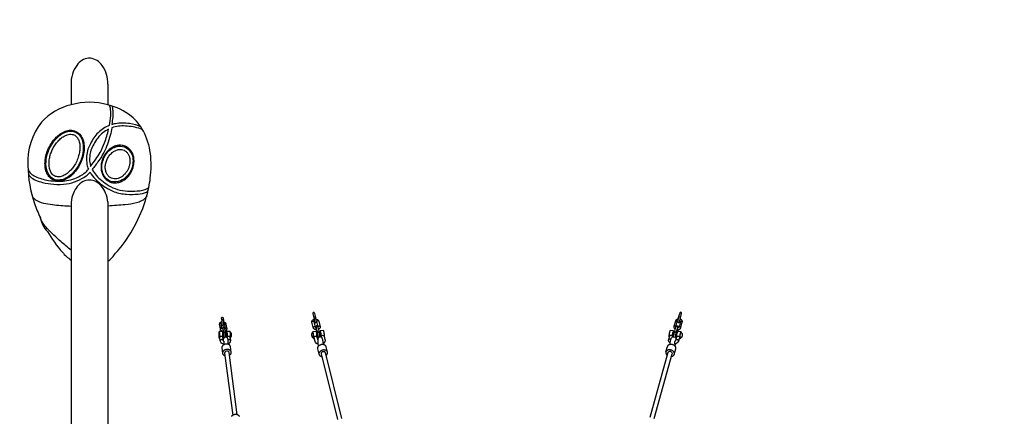
# Model space of a CAD drawing. Extents: x -8458 to 13112, y -5878 to 7436.
# Drawn here: x 7758 to 11159, y 34 to 1404 of the extents above; entities that cross this region are included whole.
import ezdxf

# ---------------------------------------------------------------- set-up
doc = ezdxf.new("R2010")
doc.units = 0
doc.header["$LTSCALE"] = 500
doc.header["$MEASUREMENT"] = 0
doc.layers.get('0').update_dxf_attribs({"linetype": 'CONTINUOUS'})
doc.layers.get('Defpoints').update_dxf_attribs({"linetype": 'CONTINUOUS'})
doc.layers.add('PW_DIMS_ASTM', color=30, linetype='CONTINUOUS')
doc.layers.add('PW_SITE', color=7, linetype='CONTINUOUS')
doc.styles.get("Standard").update_dxf_attribs({"font": 'tahoma.ttf', "width": 0.9})
doc.dimstyles.new('PW_Metric', dxfattribs={"dimtxt": 175, "dimasz": 120, "dimexe": 50, "dimexo": 100, "dimgap": 80, "dimtad": 0, "dimtih": 1, "dimtoh": 1, "dimlfac": 0.001, "dimrnd": 0.01, "dimzin": 0, "dimtxsty": 'Standard', "dimblk": 'DOT', "dimcen": 0.09, "dimse1": 1, "dimse2": 1, "dimadec": 0, "dimazin": 0, "dimtfac": 1, "dimtofl": 0, "dimtmove": 0, "dimatfit": 3, "dimfxl": 1, "dimtolj": 1, "dimtzin": 0, "dimarcsym": 0})

# ---------------------------------------------------------------- blocks, each defined once
blk = doc.blocks.new('_Dot')
at = {"color": 0, "linetype": 'ByBlock', "lineweight": -2}
blk.add_line((-0.5, 0), (-1, 0), dxfattribs=at)
at = {"color": 0, "linetype": 'ByBlock', "const_width": 0.5}
blk.add_lwpolyline([(-0.25, 0, 1), (0.25, 0, 1)], format="xyb", close=True, dxfattribs=at)
blk = doc.blocks.new('*D9')
at = {"layer": 'Defpoints', "color": 0, "transparency": 16777216}
for p in [(13051.7, 7321.4), (-7453.6, 4883), (13051.7, -1683.3)]:
    blk.add_point(p, dxfattribs=at)
at = {"layer": 'PW_DIMS_ASTM', "color": 0, "lineweight": -2, "transparency": 16777216}
for p, q in [((-7333.6, 7321.4), (2380, 7321.4)), ((12931.7, 7321.4), (3218, 7321.4))]:
    blk.add_line(p, q, dxfattribs=at)
at = {"layer": 'PW_DIMS_ASTM', "color": 0, "lineweight": -2, "transparency": 16777216, "xscale": 120, "yscale": 120, "zscale": 120, "rotation": 180}
blk.add_blockref('_Dot', (-7453.6, 7321.4), dxfattribs=at)
at = {"layer": 'PW_DIMS_ASTM', "color": 0, "lineweight": -2, "transparency": 16777216, "xscale": 120, "yscale": 120, "zscale": 120}
blk.add_blockref('_Dot', (13051.7, 7321.4), dxfattribs=at)
at = {"layer": 'PW_DIMS_ASTM', "color": 0, "transparency": 16777216, "insert": (2799, 7321.4), "char_height": 175, "attachment_point": 5}
blk.add_mtext('\\A1;20,51M', dxfattribs=at)
blk = doc.blocks.new('*D10')
at = {"layer": 'Defpoints', "color": 0, "transparency": 16777216}
for p in [(-5624.8, 6711.8), (-8063.2, -5818.4), (8558.7, -5818.4)]:
    blk.add_point(p, dxfattribs=at)
at = {"layer": 'PW_DIMS_ASTM', "color": 0, "lineweight": -2, "transparency": 16777216}
for p, q in [((-8063.2, 6591.8), (-8063.2, 637.7)), ((-8063.2, -5698.4), (-8063.2, 255.6))]:
    blk.add_line(p, q, dxfattribs=at)
at = {"layer": 'PW_DIMS_ASTM', "color": 0, "lineweight": -2, "transparency": 16777216, "xscale": 120, "yscale": 120, "zscale": 120}
for p, rotation in [((-8063.2, 6711.8), 90), ((-8063.2, -5818.4), 270)]:
    blk.add_blockref('_Dot', p, dxfattribs=dict(at, rotation=rotation))
at = {"layer": 'PW_DIMS_ASTM', "color": 0, "transparency": 16777216, "insert": (-8063.2, 446.7), "char_height": 175, "attachment_point": 5}
blk.add_mtext('\\A1;12,53M', dxfattribs=at)

msp = doc.modelspace()

# ---------------------------------------------------------------- linework, layer by layer
at = {"layer": 'PW_SITE', "linetype": 'Continuous'}
for p, q in [((7935.852, 1181.558, 0.104), (7935.852, 1110.269, 0.104)), ((8062.852, 1181.557, 0.104), (8062.852, 1110.418, 0.104))]:
    msp.add_line(p, q, dxfattribs=at)
at = {"layer": 'PW_SITE', "elevation": 0.104}
for points in [[(8062.852, 1181.557, 0.16215585), (8043.323, 1246.058, 0.22885004), (8002.685, 1271.328, -0.00082466), (7996.019, 1271.323, 0.22690403), (7955.938, 1246.672, 0.17110821), (7935.852, 1181.558, 378.8290121)], [(8062.981, 570.646, 0.11201098), (8085.935, 593.674, 0.01269753), (8101.082, 610.885, 0.04853183), (8153.534, 688.61, 0.05582034), (8196.588, 793.193, 0.04002637), (8209.532, 856.927, 0.06315186), (8209.687, 942.584, 0.08861631), (8186.051, 1019.176, 0.10139824), (8143.51, 1071.253, 0.10408406), (8062.981, 1110.377, 0.13790093), (7935.981, 1110.329, 0.15381604), (7834.148, 1050.494, 0.18191538), (7786.798, 900.557, 0.08241997), (7809.869, 769.15, 0.02575558), (7829.776, 719.643, 0.14625666), (7854.318, 672.997, 0.04728862), (7905.869, 601.589, 0.07542807), (7935.971, 574.202, 1.54017725)], [(8067.217, 1109.202, -0.17632719), (8069.124, 1106.494, -0.04776126), (8071.135, 1092.836, -0.03664586), (8071.563, 1072.412, -0.02703156), (8067.344, 1039.046, -6.60532721)], [(8077.301, 1106.273, -0.05445352), (8078.556, 1101.545, -0.0253505), (8079.972, 1086.49, -0.03386779), (8079.628, 1068.025, -0.01988412), (8076.436, 1042.937, -0.00387276), (8089.52, 1046.161, -0.0488674), (8111.913, 1048.465, -0.03725913), (8138.221, 1046.581, -0.09536286), (8176.68, 1034.897, -2.78825428)], [(8067.344, 1039.046, 0.04013633), (8047.924, 1028.649, 0.04979686), (8029.429, 1014.024, 0.05131973), (8014.695, 996.21, 0.02926206), (8002.664, 975.895, 0.03181327), (7994.316, 957.155, 0.07812882), (7989.381, 932.719, 0.04389726), (7990.522, 904.191, 0.07592601), (7995.65, 887.781, -5.90155116)], [(8184.849, 1021.427, 0.11484043), (8182.474, 1023.953, 0.0600046), (8175.849, 1027.21, 0.04211042), (8149.954, 1033.926, 0.02955782), (8123.517, 1037.25, 0.0470059), (8099.272, 1036.693, 0.05925145), (8077.086, 1031.133, -0.02132581), (8071.282, 1004.78, -0.0258998), (8061.349, 974.054, -0.02820945), (8048.907, 946.192, -0.03226516), (8031.005, 916.935, -0.01116088), (8008.645, 886.599, 0.05085952), (8023.01, 866.946, 0.03624946), (8041.774, 848.814, 0.03844545), (8065.265, 831.979, 0.06282888), (8095.985, 818.077, 0.06091796), (8131.211, 812.199, 0.03595429), (8163.786, 812.787, 0.09722261), (8200.876, 822.094, 0.20247172), (8204.812, 827.184, -0.84844396)], [(7787.205, 888.988, 0.15138967), (7797.187, 872.923, 0.07150648), (7812.974, 862.577, 0.04110418), (7833.241, 854.96, 0.03021679), (7858.151, 849.397, 0.03404578), (7889.745, 846.403, 0.03586523), (7914.18, 847.513, 0.04982092), (7941.908, 853.68, 0.0468884), (7967.258, 864.782, 0.04421684), (7984.426, 876.32, 0.05866317), (7995.65, 887.781, 1.64813222)], [(7788.081, 871.833, 0.09280945), (7795.251, 861.814, 0.08415552), (7813.399, 850.508, 0.04127825), (7837.348, 842.488, 0.04065838), (7876.048, 836.131, 0.05805073), (7920.189, 837.234, 0.06276658), (7957.297, 847.726, 0.06000535), (7987.576, 864.826, 0.05182621), (8001.356, 877.383, 0.05213997), (8020.12, 853.917, 0.04736155), (8049.239, 829.284, 0.06268303), (8085.066, 810.169, 0.07345918), (8127.772, 801.406, 0.04289125), (8167.487, 802.16, 0.0767494), (8196.041, 808.871, 0.13667437), (8201.969, 813.913, -3.16320368)], [(8062.981, 774.275, 0.07035072), (8055.138, 805.338, 0.08143106), (8040.058, 830.182, 0.09666682), (8021.202, 845.171, 0.24580475), (7977.689, 845.133, 0.17843142), (7943.801, 805.283, 0.07023402), (7935.981, 774.272, 129.60577917)], [(7801.445, 796.029, 0.1772701), (7817.676, 779.489, 0.07412382), (7848.378, 769.318, 0.024805), (7878.931, 765.065, 0.01146929), (7935.981, 760.739, -7.33141507)], [(8197.145, 795.536, -0.12474551), (8189.564, 785.134, -0.06301002), (8179.125, 778.36, -0.04849587), (8161.564, 771.885, -0.04067492), (8122.735, 765.336, -0.01509278), (8062.981, 760.92, 21.00779184)], [(7935.98, 608.865, -0.01592526), (7901.127, 637.622, -0.01497693), (7853.119, 683.657, -0.10331067), (7829.776, 719.643, 4.10286625)]]:
    msp.add_lwpolyline(points, format="xyb", dxfattribs=at)
for points in [[(7858.319, 960.596, -0.04163397), (7869.852, 980.765, -0.03682075), (7881.583, 995.392, -0.04015585), (7894.314, 1007.057, -0.06129811), (7911.829, 1017.611, -0.07454243), (7929.09, 1022.393, -0.10418119), (7947.484, 1020.799, -0.13334271), (7965.783, 1009.098, -0.08647115), (7975.433, 993.8, -0.06658706), (7980.4, 974.988, -0.05534136), (7980.764, 953.014, -0.04831839), (7976.214, 929.207, -0.0383954), (7968.663, 909.194, -0.0383954), (7958.2, 890.538, -0.04831839), (7942.902, 871.737, -0.05534136), (7925.845, 857.878, -0.06658706), (7908.249, 849.577, -0.08647115), (7890.329, 847.123, -0.13334271), (7869.598, 853.603, -0.10418119), (7856.544, 866.658, -0.07454243), (7849.099, 882.95, -0.06129811), (7845.91, 903.149, -0.04015585), (7846.649, 920.399, -0.03682075), (7850.299, 938.791, -0.04163397)], [(8064.896, 1025.747, 0.04624408), (8046.014, 1013.866, 0.06755606), (8027.813, 995.632, 0.03779516), (8014.13, 974.074, 0.03666892), (8004.647, 953.469, 0.07680757), (8000.407, 933.075, 0.10392641), (8003.377, 897.849, 0.01065098), (8021.43, 922.426, 0.02609009), (8036.289, 945.919, 0.03664264), (8051.707, 979.61, 0.04048648)], [(7963.931, 1006.664, -0.12352092), (7975.853, 983.103, -0.10552576), (7976.325, 942.555, -0.0759666), (7962.821, 904.159, -0.06313837), (7944.144, 877.467, -0.09211622), (7917.139, 856.512, -0.18719685), (7881.404, 851.81, -0.21016584), (7856.61, 873.209, -0.11563841), (7849.269, 906.112, -0.09156873), (7857.399, 949.513, -0.08024771), (7878.864, 987.155, -0.09935747), (7908.825, 1012.535, -0.15751699), (7941.121, 1019.068, -0.17576552)], [(7871.011, 954.858, -0.02983774), (7878.24, 968.229, -0.03552956), (7888.065, 981.835, -0.04170305), (7899.783, 993.715, -0.04728356), (7911.697, 1002.14, -0.055106), (7922.936, 1007.06, -0.11614104), (7939.486, 1008.437, -0.12291922), (7951.219, 1003.317, -0.09978426), (7959.581, 993.491, -0.07557185), (7964.829, 979.452, -0.05392935), (7966.508, 963.407, -0.03593706), (7965.492, 949.424, -0.03503672), (7962.069, 933.685, -0.03824914), (7955.244, 915.566, -0.03824914), (7945.746, 898.694, -0.03503672), (7935.887, 885.958, -0.03593706), (7925.825, 876.194, -0.05392935), (7912.452, 867.17, -0.07557185), (7898.324, 862.17, -0.09978426), (7885.421, 862.263, -0.12291922), (7873.959, 867.963, -0.11614104), (7864.379, 881.529, -0.055106), (7860.927, 893.302, -0.04728356), (7859.727, 907.844, -0.04170305), (7861.3, 924.458, -0.03552956), (7865.412, 940.729, -0.02983774)], [(8145.781, 882.89, 0.03495815), (8149.924, 893.67, 0.04389761), (8152.814, 907.238, 0.0524474), (8153.096, 922.471, 0.05675575), (8150.233, 936.643, 0.06852067), (8143.762, 950.102, 0.06455569), (8135.593, 959.51, 0.0681909), (8125.454, 966.29, 0.0749577), (8112.694, 970.274, 0.05939054), (8101.31, 970.66, 0.05515355), (8089.785, 968.383, 0.05969911), (8076.506, 962.374, 0.05155047), (8065.038, 953.732, 0.04617712), (8055.496, 943.106, 0.0506613), (8046.969, 928.83, 0.0506613), (8041.551, 913.11, 0.04617712), (8039.576, 898.966, 0.05155047), (8040.36, 884.627, 0.05969911), (8044.324, 870.601, 0.05515355), (8050.011, 860.322, 0.05939054), (8057.643, 851.867, 0.0749577), (8068.914, 844.679, 0.0681909), (8080.632, 841.296, 0.06455569), (8093.091, 841.114, 0.06852067), (8107.552, 844.841, 0.05675575), (8120.233, 851.786, 0.0524474), (8131.699, 861.82, 0.04389761), (8140.209, 872.775, 0.03495815)], [(8125.321, 962.692, -0.20138608), (8147.476, 933.706, -0.16378937), (8144.382, 888.277, -0.11133991), (8125.173, 860.019, -0.12539203), (8098.791, 845.289, -0.19577538), (8065.915, 849.38, -0.20174804), (8044.296, 879.255, -0.14497918), (8046.347, 919.403, -0.11122529), (8064.216, 948.796, -0.17576824), (8100.397, 967.474, -0.15183244)], [(8133.016, 888.551, -0.03706829), (8128.04, 879.631, -0.04043053), (8121.494, 871.252, -0.04738221), (8113.121, 863.712, -0.05608626), (8103.267, 857.973, -0.05945733), (8093.759, 855.064, -0.06587628), (8084.586, 854.637, -0.08160596), (8074.962, 857.079, -0.08839552), (8066.402, 862.777, -0.08380262), (8059.504, 871.792, -0.06499112), (8055.523, 882.357, -0.05731), (8054.1, 894.463, -0.05846608), (8055.769, 909.049, -0.05149909), (8060.372, 922.382, -0.05149909), (8067.615, 934.486, -0.05846608), (8077.706, 945.15, -0.05731), (8087.888, 951.851, -0.06499112), (8098.537, 955.603, -0.08380262), (8109.876, 956.125, -0.08839552), (8119.746, 953.24, -0.08160596), (8127.808, 947.445, -0.06587628), (8133.384, 940.149, -0.05945733), (8137.277, 930.999, -0.05608626), (8139.225, 919.763, -0.04738221), (8138.842, 908.502, -0.04043053), (8136.641, 898.099, -0.03706829)]]:
    msp.add_lwpolyline(points, format="xyb", close=True, dxfattribs=at)
for points in [[(7935.852, 776.757), (7935.852, -1471.53)], [(8062.852, 776.76), (8062.852, -1471.53)]]:
    msp.add_lwpolyline(points, dxfattribs=at)
at = {"layer": 'PW_SITE'}
for points in [[(8454.742, 373.342, -0.25769083), (8456.323, 376.53, -0.31778783), (8459.518, 376.317, -0.22984122), (8461.131, 372.915), (8462.309, 365.961), (8462.426, 365.158), (8462.527, 364.233), (8462.612, 363.208), (8462.68, 362.1), (8462.731, 360.93), (8462.764, 359.715), (8462.778, 358.475), (8462.773, 357.229), (8462.75, 355.996), (8462.706, 354.795), (8462.641, 353.646), (8462.559, 352.602), (8462.463, 351.71), (8462.355, 350.972), (8462.238, 350.393), (8461.891, 348.933), (8461.744, 348.443), (8461.59, 348.149), (8460.457, 346.989), (8460.281, 346.886), (8458.704, 346.452), (8457.125, 346.871), (8456.947, 346.997), (8455.805, 348.144), (8455.645, 348.468), (8455.132, 350.447), (8455.004, 351.09), (8454.844, 352.034), (8455.136, 353.341)], [(8777.338, 389.255, 0.2058709), (8775.313, 392.992, 0.36487165), (8772.09, 392.992, 0.24838109), (8770.892, 389.298, -4.86888537)], [(8780.721, 375.825, 0.16367008), (8779.186, 377.615, 0.19144639), (8776.056, 377.267, 0.26909958), (8774.461, 375.13)], [(10040.216, 374.894, 0.26885467), (10038.667, 377.042, 0.18852782), (10035.548, 377.472, 0.18021437), (10033.978, 375.753)], [(10044.216, 389.344, 0.24327676), (10043.123, 393.138, 0.3628775), (10039.898, 393.185, 0.19430521), (10037.766, 389.439, 8.48370352)], [(8454.098, 352.178, 0.18217089), (8452.668, 354.497, 0.22440319), (8449.501, 354.546, 0.27616579), (8447.764, 352.275)], [(8462.309, 365.961, 0.184789), (8460.893, 368.193, 0.21941793), (8457.737, 368.178, 0.27135623), (8455.996, 365.931)], [(8460.825, 338.031, -0.26957127), (8462.547, 340.39, -0.23022275), (8465.703, 340.405, -0.17445472), (8467.137, 338.062)], [(8471.418, 353.706, 0.26233018), (8468.783, 354.962, 0.2265015), (8465.97, 353.568, 0.18381179), (8465.568, 351.574)], [(8773.801, 360.615, 0.25645914), (8772.239, 362.511, 0.15319823), (8769.09, 362.24, 0.27604876), (8767.501, 360.075)], [(8778.369, 342.48, 0.19577854), (8776.904, 343.995, 0.19824494), (8773.793, 343.569, 0.26244851), (8772.224, 341.327)], [(8795.167, 309.084), (8795.248, 310.063), (8795.271, 310.968), (8795.261, 312.003), (8795.22, 313.115), (8795.151, 314.286), (8795.055, 315.496), (8794.934, 316.726), (8794.791, 317.957), (8794.629, 319.17), (8794.449, 320.344), (8794.253, 321.462), (8794.044, 322.503), (8793.825, 323.449), (8789.141, 342.042), (8788.92, 342.845), (8788.22, 344.857), (8787.984, 345.391), (8787.764, 345.722), (8786.517, 346.738), (8786.294, 346.879, 0.27225764), (8782.966, 346.448), (8781.964, 345.171), (8781.81, 344.895), (8781.684, 344.419), (8781.422, 342.344), (8781.369, 341.605), (8781.347, 340.699), (8781.351, 340.222)], [(8789.141, 342.042, 0.21203594), (8787.572, 343.965, 0.20489313), (8784.442, 343.618, 0.17476598), (8782.881, 341.347)], [(8790.881, 363.832, 0.16420005), (8788.195, 364.636, 0.20206685), (8785.493, 363.096, 0.1623503), (8785.069, 361.867), (8785.143, 361.572)], [(8796.012, 343.968, 0.21346974), (8794.451, 345.863, 0.19797137), (8791.302, 345.593, 0.21116751), (8789.713, 343.428)], [(10024.15, 343.6, 0.27596931), (10022.609, 345.777, 0.19514624), (10019.468, 346.129, 0.19617507), (10017.868, 344.303)], [(10029.232, 361.957), (10029.307, 362.228, 0.15729894), (10028.909, 363.452, 0.19958254), (10026.243, 365.047, 0.18559934), (10023.54, 364.345)], [(10030.898, 341.471, 0.20031266), (10029.386, 343.755, 0.2019431), (10026.267, 344.184, 0.19513221), (10024.659, 342.33)], [(10041.575, 341.04, 0.17480009), (10040.056, 343.295, 0.19519892), (10036.958, 343.802, 0.20764577), (10035.47, 342.38)], [(10046.819, 359.981, 0.27591697), (10045.277, 362.157, 0.19514624), (10042.136, 362.509, 0.23822339), (10040.537, 360.683)], [(8456.57, 337.584, 0.15589928), (8455.262, 339.175, 0.22543171), (8452.116, 339.096, 0.26526603), (8450.39, 336.761)], [(8462.907, 325.732, 0.22546193), (8460.35, 324.486, 0.09894017), (8459.833, 323.19)], [(8469.742, 322.676, 0.201042), (8468.327, 324.908, 0.21941786), (8465.171, 324.893, 0.27138385), (8463.43, 322.645), (8463.547, 321.841), (8463.648, 320.917), (8463.733, 319.892), (8463.801, 318.784), (8463.852, 317.613), (8463.885, 316.398), (8463.899, 315.158), (8463.895, 313.912), (8463.871, 312.679), (8463.827, 311.479), (8463.763, 310.329), (8463.68, 309.286), (8463.584, 308.393), (8463.476, 307.656), (8463.359, 307.077), (8463.234, 306.662), (8463.103, 306.412), (8462.969, 306.334), (8462.833, 306.43), (8462.698, 306.705), (8462.566, 307.161)], [(8474.378, 336.877, 0.15734595), (8472.947, 339.196, 0.22440319), (8469.78, 339.245, 0.27605963), (8468.043, 336.974)], [(8782.793, 328.219, -0.11859353), (8783.23, 329.399, -0.20014821), (8785.56, 330.712)], [(8787.477, 309.625, -0.26893937), (8788.981, 311.846)], [(8793.825, 323.449, 0.21198696), (8792.29, 325.238, 0.19145085), (8789.16, 324.89, 0.17936195), (8787.564, 322.753)], [(10004.843, 287.332, -0.00328015), (10004.631, 287.481, -0.18342252), (9999.621, 294.702, -0.1512136), (9999.802, 300.56), (10003.168, 312.201, -0.16838511), (10004.977, 314.11, -0.1697291), (10007.838, 314.716, -0.15610153), (10010.545, 313.398, -0.13885393), (10012.179, 311.054, -0.17646899), (10012.211, 308.911), (10011.955, 308.028)], [(10004.525, 282.693, -0.01885591), (10004.85, 287.398, -0.01840424), (10005.76, 293.916, -0.02434686), (10006.962, 299.305, -0.07541153), (10009.633, 305.998, -0.25064765), (10017.58, 309.329, -0.28102404), (10024.273, 303.68, -0.03500833), (10024.916, 298.009, -0.03500833)], [(10025.698, 322.687, 0.19065977), (10024.149, 324.835, 0.1882835), (10021.029, 325.265, 0.21338147), (10019.459, 323.546)], [(10021.881, 294.615, 0.18232587), (10024.726, 297.353), (10028.097, 309.013, -0.17669954), (10029.901, 310.906, -0.15723238), (10032.763, 311.513, -0.15808878), (10035.466, 310.181, -0.10473252), (10037.128, 307.933, -0.13966585), (10037.126, 305.675), (10033.751, 294.001, -0.16658076), (10028.1, 286.998, -0.09508575), (10020.337, 284.167)], [(10025.509, 309.747, 0.26865507), (10023.997, 312.03)], [(10030.709, 328.531, 0.13484715), (10030.297, 329.705, 0.19756499), (10028.015, 331.057)], [(10024.438, 267.325, 0.06953497), (10024.802, 269.52, 0.06548949), (10024.558, 271.8, 0.05867677), (10023.715, 274.074, 0.05137061), (10022.31, 276.247, 0.04524364), (10020.398, 278.231, 0.04086398), (10018.058, 279.944, 0.03808059), (10015.387, 281.316, 0.03690956), (10012.493, 282.292, 0.03718652), (10009.495, 282.83, 0.03882013), (10006.516, 282.91, 0.04203679), (10003.677, 282.528, 0.04664746), (10001.095, 281.7, 0.05312067), (9998.876, 280.458, 0.06037472), (9997.11, 278.855, 0.06691977), (9995.87, 276.956, 0.05111983), (9995.326, 275.422)], [(9999.802, 300.56, -0.19120323), (10001.508, 302.113, -0.12991649), (10004.286, 302.432, -0.13316314), (10007.461, 301.121, -0.14290944)], [(10021.905, 276.73, 0.03825585), (10023.1, 280.887, 0.01359019), (10023.9, 285.054, 0.01359019)], [(10033.751, 294.001, 0.1526901), (10033.734, 296.194, 0.14555052), (10031.999, 298.19, 0.11482229), (10029.21, 299.226, 0.12991715), (10026.432, 298.906, 0.19120323), (10024.726, 297.353, 1.84328245)], [(8509.868, 39.883), (8481.96, 254.787, 0.28880668), (8477.431, 259.211, 0.21452023), (8469.128, 257.959, 0.28950101), (8466.265, 252.42), (8494.131, 37.839)], [(9950.097, 26.656), (10012.174, 249.998, 0.16614508), (10012.054, 252.949, 0.1457952), (10009.463, 256.196, 0.09422987), (10005.9, 257.859, 0.11695791), (10001.27, 257.983, 0.1274858), (9998.252, 256.496, 0.13417586), (9996.956, 254.512), (9934.757, 30.929)], [(10009.852, 241.643, 0.03995293), (10012.309, 242.214, 0.05003398), (10014.722, 243.255, 0.05699771), (10016.725, 244.684, 0.06390689), (10018.236, 246.444, 0.06894922), (10019.193, 248.463, 0.06953497), (10019.557, 250.658, 0.06548949), (10019.312, 252.939, 0.05867677), (10018.47, 255.212, 0.05137061), (10017.064, 257.385, 0.04524364), (10015.152, 259.369, 0.04086398), (10012.813, 261.082, 0.03808059), (10010.142, 262.455, 0.03690956), (10007.248, 263.43, 0.03718652), (10004.25, 263.969, 0.03882013), (10001.271, 264.049, 0.04203679), (9998.432, 263.667, 0.04664746), (9995.85, 262.838, 0.05312067), (9993.631, 261.597, 0.06037472), (9991.865, 259.993, 0.06691977), (9990.625, 258.094, 0.0698632), (9989.961, 255.976, 0.06793226), (9989.901, 253.727, 0.06207878), (9990.447, 251.438, 0.05482872), (9991.577, 249.203, 0.04816692), (9993.244, 247.114, 0.02718643), (9994.559, 245.896)]]:
    msp.add_lwpolyline(points, format="xyb", dxfattribs=at)
for points in [[(8770.892, 389.298), (8774.461, 375.13), (8774.681, 374.185), (8774.889, 373.144), (8775.085, 372.026), (8775.265, 370.851), (8775.428, 369.639), (8775.57, 368.408), (8775.691, 367.177), (8775.787, 365.967), (8775.857, 364.796), (8775.897, 363.684), (8775.907, 362.65), (8775.885, 361.744), (8775.831, 361.005), (8775.75, 360.433), (8775.643, 360.029), (8775.513, 359.795), (8775.362, 359.731), (8775.192, 359.839), (8775.005, 360.118), (8774.805, 360.571), (8774.594, 361.199), (8774.373, 362.002), (8774.26, 362.453)], [(8774.805, 360.571), (8775.294, 359.188), (8775.53, 358.653), (8775.75, 358.323), (8776.997, 357.306), (8777.22, 357.165), (8778.83, 356.916), (8780.35, 357.513), (8780.548, 357.597), (8781.55, 358.874), (8781.703, 359.149), (8781.83, 359.626), (8781.925, 360.301), (8782.091, 361.7), (8782.145, 362.44), (8782.167, 363.345), (8782.158, 364.379), (8782.117, 365.492), (8782.047, 366.662), (8781.951, 367.873), (8781.831, 369.103), (8781.688, 370.334), (8781.525, 371.546), (8781.345, 372.721), (8781.149, 373.839), (8780.941, 374.88), (8780.721, 375.825), (8777.338, 389.255)], [(10032.401, 360.274), (10032.233, 362.414), (10032.233, 363.305), (10032.26, 364.326), (10032.326, 365.427), (10032.422, 366.589), (10032.547, 367.792), (10032.697, 369.016), (10032.869, 370.244), (10033.062, 371.456), (10033.271, 372.632), (10033.496, 373.752), (10033.732, 374.799), (10033.978, 375.753), (10037.766, 389.439)], [(10039.554, 360.501), (10039.339, 360.035), (10039.142, 359.741), (10038.965, 359.619), (10038.811, 359.668), (10038.683, 359.887), (10038.581, 360.275), (10038.51, 360.831), (10038.471, 361.556), (10038.467, 362.447), (10038.499, 363.468), (10038.565, 364.569), (10038.661, 365.73), (10038.785, 366.933), (10038.935, 368.158), (10039.108, 369.386), (10039.3, 370.597), (10039.51, 371.773), (10039.734, 372.894), (10039.971, 373.94), (10040.216, 374.894), (10044.216, 389.344)], [(8456.439, 360.138), (8455.978, 360.077), (8454.643, 359.779), (8453.428, 359.379), (8452.348, 358.887), (8451.441, 358.398), (8450.407, 357.76), (8449.554, 357.04), (8448.898, 356.247), (8448.456, 355.392), (8447.95, 354.132), (8447.73, 353.191), (8447.764, 352.275), (8450.39, 336.761), (8450.723, 335.447), (8450.992, 334.558), (8451.51, 333.654), (8452.241, 332.803), (8453.165, 332.018), (8454.012, 331.402), (8454.998, 330.763), (8456.121, 330.199), (8457.365, 329.719), (8458.713, 329.332), (8460.148, 329.046), (8461.649, 328.871), (8462.38, 328.845)], [(8461.288, 335.295), (8461.081, 335.319), (8460.085, 335.518), (8459.147, 335.787), (8458.28, 336.121), (8457.497, 336.515), (8457.172, 336.757), (8456.788, 337.203), (8456.57, 337.584), (8454.098, 352.178), (8454.082, 352.553), (8454.252, 352.758), (8454.702, 353.137), (8455.094, 353.327), (8455.939, 353.605), (8456.333, 353.693)], [(8454.742, 373.342), (8455.996, 365.931), (8456.113, 365.127), (8456.215, 364.203), (8456.3, 363.178), (8456.368, 362.07), (8456.418, 360.899), (8456.451, 359.684), (8456.466, 358.444), (8456.461, 357.198), (8456.437, 355.965), (8456.393, 354.764), (8456.329, 353.615), (8456.247, 352.572), (8456.151, 351.679), (8456.043, 350.942), (8455.925, 350.363), (8455.8, 349.947), (8455.67, 349.698), (8455.535, 349.62), (8455.4, 349.716), (8455.265, 349.99), (8455.132, 350.447)], [(8455.004, 351.09), (8455.51, 352.449), (8456.287, 353.088)], [(8469.873, 308.266), (8469.897, 308.424), (8469.993, 309.316), (8470.075, 310.36), (8470.139, 311.509), (8470.183, 312.71), (8470.207, 313.943), (8470.211, 315.189), (8470.197, 316.429), (8470.164, 317.644), (8470.113, 318.815), (8470.045, 319.922), (8469.96, 320.948), (8469.859, 321.872), (8469.742, 322.676), (8467.137, 338.062), (8467.009, 338.705), (8466.653, 340.145), (8466.496, 340.684), (8466.337, 341.008), (8465.195, 342.155), (8465.017, 342.281), (8463.437, 342.7), (8461.861, 342.266), (8461.685, 342.163), (8460.552, 341.003), (8460.398, 340.709), (8460.25, 340.219), (8459.904, 338.758), (8459.786, 338.18), (8459.678, 337.442), (8459.582, 336.55), (8459.514, 335.682)], [(8462.628, 353.471), (8462.994, 353.365), (8463.861, 353.03), (8464.644, 352.637), (8464.97, 352.394), (8465.353, 351.949), (8465.568, 351.574), (8468.043, 336.974), (8468.055, 336.595), (8467.889, 336.394), (8467.478, 336.047)], [(8468.55, 329.72), (8468.714, 329.774), (8469.793, 330.265), (8470.724, 330.839), (8471.734, 331.392), (8472.587, 332.112), (8473.243, 332.905), (8473.686, 333.761), (8474.192, 335.02), (8474.411, 335.961), (8474.378, 336.877), (8471.751, 352.391), (8471.418, 353.706), (8471.15, 354.594), (8470.631, 355.499), (8469.9, 356.349), (8468.976, 357.134), (8468.129, 357.75), (8467.144, 358.389), (8466.02, 358.953), (8464.776, 359.433), (8463.428, 359.821), (8462.757, 359.954)], [(8784.818, 333.657), (8784.299, 333.626), (8782.785, 333.684), (8781.323, 333.884), (8779.932, 334.219), (8778.031, 334.868), (8776.707, 335.506), (8775.524, 336.263), (8774.5, 337.129), (8773.659, 338.095), (8773.021, 339.15), (8772.633, 340.212), (8772.224, 341.327), (8767.501, 360.075), (8767.343, 361.195), (8767.433, 362.371), (8767.767, 363.507), (8768.186, 364.602), (8768.729, 365.642), (8769.477, 366.614), (8770.416, 367.503), (8771.532, 368.297), (8772.812, 368.983), (8774.24, 369.545), (8774.763, 369.697), (8775.398, 369.864)], [(8775.899, 363.552), (8775.253, 363.206), (8774.665, 362.787), (8774.169, 362.317), (8773.774, 361.805), (8773.745, 361.746), (8773.709, 361.266), (8773.801, 360.615), (8778.369, 342.48), (8778.614, 342.073), (8779.055, 341.567), (8779.593, 341.112), (8780.217, 340.713), (8780.916, 340.376), (8781.422, 340.197), (8782.189, 340.013), (8783.204, 339.873), (8783.252, 339.871)], [(8787.909, 308.195), (8788.109, 307.741), (8788.295, 307.462), (8788.465, 307.354), (8788.617, 307.418), (8788.747, 307.652), (8788.854, 308.056), (8788.935, 308.628), (8788.988, 309.368), (8789.011, 310.273), (8789.001, 311.307), (8788.96, 312.419), (8788.891, 313.59), (8788.795, 314.801), (8788.674, 316.031), (8788.531, 317.262), (8788.369, 318.474), (8788.189, 319.649), (8787.993, 320.767), (8787.784, 321.808), (8787.564, 322.753), (8782.881, 341.347), (8782.66, 342.15), (8782.448, 342.778), (8782.248, 343.231), (8782.062, 343.511), (8781.892, 343.618), (8781.741, 343.554), (8781.611, 343.32), (8781.504, 342.916), (8781.422, 342.344)], [(8781.7, 370.226), (8782.191, 370.159), (8783.582, 369.824), (8785.483, 369.176), (8786.807, 368.538), (8787.99, 367.781), (8789.014, 366.915), (8789.855, 365.948), (8790.493, 364.894), (8790.891, 363.809), (8791.29, 362.717), (8796.012, 343.968), (8796.171, 342.849), (8796.081, 341.672), (8795.747, 340.537), (8795.328, 339.442), (8794.785, 338.401), (8794.037, 337.43), (8793.098, 336.54), (8791.982, 335.746), (8790.876, 335.154)], [(8789.244, 341.631), (8789.345, 341.727), (8789.74, 342.239), (8789.769, 342.296), (8789.805, 342.778), (8789.713, 343.428), (8785.143, 361.572), (8784.9, 361.97), (8784.459, 362.476), (8783.921, 362.931), (8783.297, 363.331), (8782.598, 363.668), (8782.163, 363.821)], [(10032.92, 370.565), (10032.4, 370.524), (10030.547, 370.115), (10029.088, 369.632), (10027.747, 369.015), (10026.543, 368.275), (10025.496, 367.419), (10024.627, 366.457), (10023.96, 365.401), (10023.54, 364.345), (10023.111, 363.243), (10017.868, 344.303), (10017.679, 343.169), (10017.735, 341.971), (10018.038, 340.808), (10018.435, 339.722), (10018.949, 338.651), (10019.669, 337.645), (10020.583, 336.719), (10021.677, 335.884), (10022.71, 335.288)], [(10017.774, 309.297), (10017.714, 310.207), (10017.714, 311.099), (10017.742, 312.119), (10017.807, 313.22), (10017.904, 314.382), (10018.028, 315.585), (10018.178, 316.809), (10018.35, 318.037), (10018.543, 319.249), (10018.753, 320.425), (10018.977, 321.546), (10019.214, 322.592), (10019.459, 323.546), (10024.659, 342.33), (10024.903, 343.143), (10025.38, 344.388), (10025.652, 345.142), (10025.906, 345.692), (10026.138, 346.039), (10027.64, 347.179), (10029.255, 347.387), (10029.464, 347.321), (10030.961, 346.686), (10031.931, 345.382), (10032.082, 345.124), (10032.202, 344.666), (10032.286, 344.009), (10032.415, 342.594), (10032.454, 341.869), (10032.458, 340.978), (10032.431, 340.109)], [(10025.035, 308.294), (10024.82, 307.828), (10024.623, 307.534), (10024.447, 307.412), (10024.293, 307.461), (10024.164, 307.68), (10024.063, 308.068), (10023.992, 308.624), (10023.953, 309.349), (10023.949, 310.24), (10023.981, 311.261), (10024.046, 312.362), (10024.142, 313.523), (10024.267, 314.726), (10024.417, 315.951), (10024.589, 317.179), (10024.782, 318.39), (10024.992, 319.566), (10025.216, 320.687), (10025.452, 321.734), (10025.698, 322.687), (10030.898, 341.471), (10031.141, 342.285), (10031.372, 342.924), (10031.586, 343.39), (10031.783, 343.683), (10031.96, 343.805), (10032.114, 343.757), (10032.243, 343.538), (10032.331, 343.155), (10032.415, 342.594)], [(10024.507, 341.781), (10024.463, 341.826), (10024.082, 342.356), (10024.04, 342.942), (10024.15, 343.6), (10029.232, 361.957), (10029.486, 362.366), (10029.941, 362.869), (10030.491, 363.319), (10031.126, 363.71), (10031.835, 364.035), (10032.256, 364.175)], [(10028.724, 333.619), (10029.303, 333.568), (10030.819, 333.591), (10032.286, 333.759), (10034.14, 334.169), (10035.598, 334.652), (10036.939, 335.268), (10038.144, 336.009), (10039.191, 336.865), (10040.059, 337.826), (10040.726, 338.882), (10041.143, 339.953), (10041.575, 341.04), (10046.819, 359.981), (10047.008, 361.114), (10046.951, 362.312), (10046.649, 363.475), (10046.252, 364.562), (10045.738, 365.633), (10045.017, 366.638), (10044.103, 367.565), (10043.01, 368.399), (10041.75, 369.127), (10040.338, 369.734), (10039.217, 370.074)], [(10038.515, 363.739), (10039.164, 363.387), (10039.741, 362.947), (10040.224, 362.457), (10040.604, 361.927), (10040.646, 361.342), (10040.537, 360.683), (10035.452, 342.316), (10035.201, 341.918), (10034.746, 341.414), (10034.195, 340.965), (10033.56, 340.574), (10032.852, 340.248), (10032.082, 339.993), (10031.563, 339.884), (10030.544, 339.767), (10030.425, 339.764)], [(10040.18, 362.502), (10040.028, 361.954), (10039.784, 361.14), (10039.554, 360.501), (10039.034, 359.141), (10038.781, 358.591), (10038.548, 358.244), (10037.047, 357.104), (10035.432, 356.897), (10033.726, 357.597), (10032.756, 358.902), (10032.604, 359.16), (10032.485, 359.617), (10032.401, 360.274)], [(10040.028, 361.954), (10039.784, 361.14), (10039.554, 360.501), (10038.781, 358.591), (10038.548, 358.244), (10037.56, 357.481)], [(10040.028, 361.954), (10039.711, 362.97)], [(8459.542, 305.484), (8460.011, 310.451), (8459.79, 307.3), (8460.011, 310.451), (8460.108, 314.068), (8460.07, 317.796), (8459.901, 321.27), (8459.618, 324.15), (8459.249, 326.155), (8458.829, 327.087), (8447.475, 327.052), (8447.047, 326.822), (8446.651, 325.45), (8446.326, 323.072), (8446.105, 319.921), (8446.009, 316.304), (8446.047, 312.576), (8446.215, 309.102), (8446.498, 306.222), (8446.867, 304.217), (8447.287, 303.285), (8450.194, 303.294)], [(8447.475, 327.052), (8447.895, 326.12), (8448.264, 324.115), (8448.547, 321.235), (8448.716, 317.761), (8448.754, 314.033), (8448.658, 310.416), (8448.436, 307.265), (8448.112, 304.887), (8447.716, 303.515), (8447.287, 303.285)], [(8461.113, 295.785), (8462.227, 294.53), (8463.002, 294.061), (8463.14, 290.93), (8463.186, 287.636), (8463.12, 283.691), (8460.38, 284.573), (8459.912, 284.799), (8455.938, 287.22), (8453.186, 290.278), (8452.656, 291.144), (8451.344, 294.679), (8449.792, 306.299), (8449.689, 307.258), (8450.012, 308.541), (8450.774, 309.692), (8451.891, 310.661), (8453.248, 311.404), (8454.734, 311.68), (8456.21, 311.42), (8457.527, 310.678), (8458.528, 309.731), (8459.133, 308.548), (8460.683, 296.942), (8461.113, 295.785)], [(8459.384, 329.198), (8459.411, 328.222), (8459.461, 327.051), (8459.529, 325.944), (8459.614, 324.919), (8459.716, 323.994), (8459.833, 323.19), (8460.472, 319.413)], [(8463.43, 322.645), (8460.825, 338.031), (8460.697, 338.674), (8460.564, 339.131), (8460.429, 339.406), (8460.294, 339.501), (8460.159, 339.423), (8460.029, 339.174), (8459.904, 338.758)], [(8463.762, 319.423), (8459.991, 319.412)], [(8460.026, 311.004), (8463.801, 311.016)], [(8478.876, 283.137), (8478.928, 284.342), (8478.974, 287.636), (8478.928, 290.93), (8478.795, 293.999), (8478.584, 296.634), (8478.309, 298.657), (8477.458, 302.094), (8477.038, 303.761), (8476.586, 304.33), (8473.696, 307.236), (8469.749, 308.299), (8465.802, 307.236), (8462.913, 304.33), (8462.461, 303.761), (8461.511, 299.928), (8461.19, 298.657), (8460.915, 296.634), (8460.894, 296.373)], [(8461.895, 311.01), (8462.438, 307.804), (8462.566, 307.161), (8462.922, 305.721), (8463.079, 305.182), (8463.238, 304.858), (8463.338, 304.758)], [(8462.438, 307.804), (8462.944, 309.163), (8463.721, 309.802)], [(8470.113, 311.035), (8473.369, 311.045), (8473.52, 311.127), (8473.66, 311.612), (8473.775, 312.453), (8473.853, 313.568), (8473.887, 314.848), (8473.874, 316.166), (8473.814, 317.395), (8473.714, 318.414), (8473.584, 319.123), (8473.435, 319.453), (8470.075, 319.443)], [(8485.034, 303.602), (8485.09, 303.632), (8485.486, 305.003), (8485.811, 307.381), (8486.032, 310.532), (8486.128, 314.149), (8486.09, 317.877), (8485.922, 321.351), (8485.639, 324.231), (8485.27, 326.236), (8484.85, 327.168), (8473.496, 327.133), (8473.067, 326.903), (8472.671, 325.531), (8472.347, 323.153), (8472.126, 320.002), (8472.111, 319.449)], [(8472.393, 307.587), (8472.236, 309.183), (8472.146, 311.042)], [(8473.496, 327.133), (8473.916, 326.201), (8474.285, 324.196), (8474.568, 321.316), (8474.737, 317.842), (8474.775, 314.114), (8474.678, 310.497), (8474.457, 307.346), (8474.352, 306.576)], [(8475.103, 305.774), (8474.908, 307.347), (8475.242, 308.621), (8476.003, 309.779), (8477.121, 310.746), (8478.476, 311.5), (8479.964, 311.766), (8481.44, 311.498), (8482.758, 310.753), (8483.758, 309.811), (8484.362, 308.639), (8485.913, 297.021), (8486.037, 295.904), (8485.668, 292.315), (8485.328, 291.245), (8483.315, 288.046), (8482.629, 287.303), (8479.304, 284.859), (8478.934, 284.75)], [(8485.708, 306.737), (8486.628, 307.26), (8487.994, 308.257), (8488.949, 309.383), (8489.626, 310.988), (8490.056, 312.549), (8490.126, 312.982), (8490.186, 313.524), (8490.233, 314.153), (8490.265, 314.845), (8490.281, 315.575), (8490.281, 316.313), (8490.264, 317.031), (8490.232, 317.702), (8490.185, 318.301), (8490.125, 318.803), (8490.055, 319.19), (8489.729, 320.384), (8489.624, 320.731), (8489.088, 322.078), (8487.991, 323.421), (8486.624, 324.436), (8485.704, 324.971), (8485.338, 324.973)], [(8785.277, 306.293), (8785.367, 307.722), (8785.308, 310.736), (8785.057, 314.272), (8784.638, 317.984), (8784.092, 321.507), (8783.472, 324.497), (8782.84, 326.662), (8782.258, 327.789), (8781.781, 327.768), (8770.517, 326.482), (8770.194, 325.315), (8770.113, 324.046)], [(8772.082, 305.885), (8772.581, 304.177), (8773.164, 303.05), (8773.641, 303.072), (8773.964, 304.238), (8774.103, 306.436), (8774.044, 309.451), (8773.793, 312.987), (8773.374, 316.699), (8772.828, 320.222), (8772.209, 323.212), (8771.577, 325.376), (8770.994, 326.503), (8770.517, 326.482)], [(8788.651, 283.865), (8788.234, 283.96), (8783.991, 286.114), (8780.881, 289.083), (8780.289, 289.812), (8778.553, 293.451), (8775.574, 305.727), (8775.398, 306.586), (8775.604, 307.841), (8776.258, 309.018), (8777.285, 310.046), (8778.562, 310.911), (8780.011, 311.344), (8781.495, 311.271), (8782.871, 310.701), (8783.955, 309.888), (8784.656, 308.852), (8787.526, 297.028)], [(8781.814, 333.817), (8781.826, 333.71), (8781.989, 332.498), (8782.169, 331.323), (8782.364, 330.206), (8782.573, 329.164), (8782.793, 328.219), (8784.758, 320.417)], [(8787.989, 320.788), (8784.269, 320.361)], [(8788.955, 312.507), (8785.212, 312.083)], [(8786.812, 312.264), (8787.477, 309.625), (8787.697, 308.822), (8787.909, 308.195), (8788.398, 306.811), (8788.634, 306.276), (8788.853, 305.946), (8789.483, 305.433)], [(8807.439, 282.236), (8807.408, 283.325), (8807.191, 286.373), (8806.845, 289.643), (8806.393, 292.911), (8805.867, 295.956), (8805.411, 298.132), (8804.735, 300.572), (8803.513, 303.856), (8802.821, 305.506), (8799.012, 308.593), (8794.973, 309.165), (8791.192, 307.626), (8788.224, 303.817), (8787.546, 298.618), (8787.526, 297.028), (8788.622, 284.034), (8789.085, 281.357), (8789.65, 278.744), (8790.216, 276.741)], [(8798.446, 313.581), (8798.56, 313.994), (8798.609, 314.772), (8798.589, 315.839), (8798.5, 317.089), (8798.351, 318.402), (8798.158, 319.648), (8797.939, 320.706), (8797.716, 321.472), (8797.509, 321.87), (8797.341, 321.863), (8794.244, 321.507)], [(8798.446, 313.581), (8795.214, 313.216)], [(8810.719, 307.302), (8811.042, 308.469), (8811.181, 310.667), (8811.122, 313.682), (8810.871, 317.218), (8810.452, 320.929), (8809.906, 324.452), (8809.287, 327.442), (8808.655, 329.607), (8808.072, 330.734), (8807.595, 330.713), (8796.332, 329.428), (8796.008, 328.261), (8795.869, 326.063), (8795.928, 323.048), (8796.023, 321.712)], [(8799.826, 307.933), (8799.918, 309.382), (8799.859, 312.397), (8799.607, 315.933), (8799.188, 319.644), (8798.642, 323.167), (8798.023, 326.157), (8797.391, 328.322), (8796.808, 329.449), (8796.332, 329.428)], [(8796.968, 313.414), (8797.144, 312.278), (8797.764, 309.287), (8797.921, 308.748)], [(8800.991, 306.989), (8800.608, 308.567), (8800.431, 309.441), (8800.639, 310.679), (8801.292, 311.86), (8802.314, 312.907), (8803.588, 313.786), (8805.041, 314.198), (8806.529, 314.114), (8807.906, 313.538), (8808.987, 312.738), (8809.682, 311.724), (8812.662, 299.446), (8812.879, 298.419), (8812.952, 294.538), (8812.702, 293.51), (8811.099, 289.866), (8810.469, 289.135), (8807.472, 286.155), (8807.214, 286.054)], [(10001.998, 308.157), (10001.812, 308.866), (10001.678, 311.19), (10001.769, 314.292), (10002.076, 317.868), (10002.569, 321.568), (10003.2, 325.031), (10003.907, 327.917), (10004.62, 329.944), (10005.271, 330.913)], [(10016.487, 329.47), (10005.271, 330.913)], [(10012.963, 308.561), (10012.894, 309.747), (10012.986, 312.848), (10013.292, 316.425), (10013.785, 320.125), (10014.416, 323.588), (10015.123, 326.474), (10015.836, 328.501), (10016.487, 329.47), (10017.01, 329.286), (10017.357, 327.968), (10017.49, 325.645), (10017.399, 322.543), (10017.322, 321.646)], [(10017.803, 313.145), (10014.734, 313.531), (10014.549, 313.596), (10014.427, 314.062), (10014.379, 314.884), (10014.412, 315.981), (10014.52, 317.246), (10014.695, 318.555), (10014.918, 319.78), (10015.168, 320.801), (10015.42, 321.518), (10015.65, 321.861), (10018.955, 321.436)], [(10016.248, 313.34), (10015.968, 311.804), (10015.347, 309.266)], [(10026.159, 312.094), (10025.509, 309.747), (10025.266, 308.934), (10025.035, 308.294), (10024.516, 306.934), (10024.262, 306.384), (10024.03, 306.038), (10023.386, 305.541)], [(10025.509, 309.747), (10025.266, 308.934), (10025.035, 308.294), (10024.262, 306.384), (10024.03, 306.038), (10023.386, 305.541)], [(10027.555, 311.918), (10024.046, 312.359)], [(10025.205, 320.632), (10028.626, 320.192)], [(10027.448, 306.767), (10027.383, 307.882), (10027.474, 310.984), (10027.781, 314.56), (10028.274, 318.261), (10028.905, 321.724), (10029.612, 324.61), (10030.325, 326.637), (10030.976, 327.606)], [(10029.521, 324.24), (10028.408, 320.22)], [(10031.764, 333.699), (10031.625, 332.828), (10031.415, 331.652), (10031.191, 330.531), (10030.954, 329.484), (10030.709, 328.531), (10029.667, 324.766)], [(10042.192, 326.163), (10030.976, 327.606)], [(10041.025, 305.847), (10040.967, 305.61), (10040.253, 303.583), (10039.603, 302.615), (10039.079, 302.798), (10038.733, 304.116), (10038.599, 306.44), (10038.69, 309.541), (10038.997, 313.117), (10039.49, 316.818), (10040.121, 320.281), (10040.828, 323.167), (10041.541, 325.194), (10042.192, 326.163), (10042.715, 325.979), (10043.061, 324.661), (10043.108, 323.846)], [(8460.683, 296.942), (8460.101, 297.949), (8459.12, 298.745), (8457.834, 299.255), (8456.37, 299.427), (8454.871, 299.246), (8453.484, 298.728), (8452.345, 297.925), (8451.564, 296.914), (8451.219, 295.796), (8451.344, 294.679)], [(8488.989, 256.357), (8486.564, 275.033), (8486.298, 276.152), (8485.882, 277.236), (8485.319, 278.275), (8484.616, 279.257), (8483.779, 280.173), (8482.818, 281.013), (8481.742, 281.769), (8480.562, 282.432), (8479.29, 282.996), (8477.94, 283.456), (8476.525, 283.805), (8475.059, 284.042), (8473.558, 284.163), (8472.038, 284.168), (8470.513, 284.055), (8468.999, 283.827), (8467.513, 283.485), (8466.068, 283.034), (8464.681, 282.477), (8463.364, 281.821), (8462.133, 281.072), (8460.999, 280.238), (8459.974, 279.327), (8459.068, 278.349), (8458.291, 277.315), (8457.651, 276.233), (8457.155, 275.116), (8456.806, 273.975), (8456.61, 272.822), (8456.568, 271.669), (8456.68, 270.527), (8459.106, 251.851)], [(8460.568, 284.512), (8460.571, 284.342), (8460.704, 281.273), (8460.801, 280.062)], [(8478.326, 298.532), (8478.714, 298.806), (8480.101, 299.324), (8481.6, 299.506), (8483.064, 299.333), (8484.35, 298.824), (8485.331, 298.027), (8485.913, 297.021)], [(8773.641, 303.072), (8776.149, 303.358)], [(8821.376, 255.931), (8816.641, 274.854), (8816.304, 275.917), (8815.818, 276.932), (8815.191, 277.889), (8814.428, 278.777), (8813.538, 279.588), (8812.528, 280.313), (8811.41, 280.945), (8810.195, 281.478), (8808.896, 281.905), (8807.526, 282.224), (8806.099, 282.429), (8804.629, 282.52), (8803.132, 282.494), (8801.623, 282.354), (8800.117, 282.099), (8798.631, 281.733), (8797.179, 281.259), (8795.776, 280.683), (8794.436, 280.009), (8793.174, 279.245), (8792.002, 278.4), (8790.932, 277.481), (8789.975, 276.498), (8789.142, 275.46), (8788.44, 274.38), (8787.877, 273.268), (8787.458, 272.134), (8787.189, 270.991), (8787.071, 269.851), (8787.105, 268.726), (8787.293, 267.625), (8792.027, 248.702)], [(9990.218, 257.057), (9995.464, 275.919)], [(10020.337, 284.167), (10020.431, 285.316), (10020.829, 288.601), (10021.341, 291.834), (10021.883, 294.625)], [(10039.603, 302.615), (10036.362, 303.031)], [(8482.863, 245.402), (8483.537, 245.811), (8484.671, 246.645), (8485.696, 247.556), (8486.601, 248.534), (8487.378, 249.569), (8488.018, 250.65), (8488.515, 251.767), (8488.863, 252.908), (8489.059, 254.061), (8489.101, 255.215), (8488.989, 256.357), (8488.723, 257.476), (8488.307, 258.561), (8487.744, 259.599), (8487.041, 260.581), (8486.205, 261.497), (8485.243, 262.338), (8484.167, 263.093), (8482.987, 263.756), (8481.716, 264.32), (8480.365, 264.78), (8478.95, 265.13), (8477.484, 265.366), (8475.984, 265.487), (8474.463, 265.492), (8472.938, 265.379), (8471.424, 265.151), (8469.938, 264.809), (8468.493, 264.358), (8467.106, 263.801), (8465.79, 263.145), (8464.558, 262.396), (8463.424, 261.562), (8462.399, 260.652), (8461.493, 259.674), (8460.716, 258.639), (8460.076, 257.558), (8459.58, 256.441), (8459.232, 255.3), (8459.035, 254.147), (8458.993, 252.993), (8459.106, 251.851), (8459.371, 250.732), (8459.788, 249.647), (8460.35, 248.609), (8461.053, 247.626), (8461.89, 246.711), (8462.851, 245.87), (8463.927, 245.115), (8465.107, 244.451), (8466.379, 243.888), (8467.656, 243.453)], [(8816.614, 245.111), (8817.737, 246.075), (8818.693, 247.059), (8819.527, 248.096), (8820.229, 249.176), (8820.792, 250.289), (8821.21, 251.422), (8821.48, 252.565), (8821.598, 253.705), (8821.563, 254.831), (8821.376, 255.931), (8821.038, 256.994), (8820.553, 258.009), (8819.926, 258.965), (8819.163, 259.854), (8818.272, 260.665), (8817.262, 261.39), (8816.145, 262.022), (8814.93, 262.555), (8813.631, 262.982), (8812.26, 263.301), (8810.833, 263.506), (8809.363, 263.596), (8807.866, 263.571), (8806.357, 263.431), (8804.852, 263.176), (8803.365, 262.81), (8801.913, 262.336), (8800.51, 261.759), (8799.17, 261.086), (8797.908, 260.323), (8796.736, 259.477), (8795.666, 258.558), (8794.709, 257.575), (8793.876, 256.538), (8793.174, 255.457), (8792.611, 254.344), (8792.192, 253.211), (8791.923, 252.068), (8791.805, 250.928), (8791.84, 249.802), (8792.027, 248.702), (8792.365, 247.639), (8792.85, 246.624), (8793.477, 245.668), (8794.24, 244.779), (8795.131, 243.969), (8796.14, 243.243), (8797.258, 242.611), (8798.473, 242.078), (8799.772, 241.651), (8801.199, 241.32)], [(8871.082, 27.497), (8814.284, 254.423), (8814.103, 254.799), (8813.774, 255.302), (8813.373, 255.768), (8812.905, 256.194), (8812.375, 256.575), (8811.788, 256.907), (8811.15, 257.187), (8810.467, 257.412), (8809.748, 257.579), (8808.998, 257.686), (8808.226, 257.734), (8807.44, 257.734), (8806.647, 257.647), (8805.857, 257.513), (8805.076, 257.321), (8804.313, 257.072), (8803.576, 256.769), (8802.873, 256.415), (8802.21, 256.014), (8801.594, 255.57), (8801.032, 255.088), (8800.53, 254.571), (8800.092, 254.026), (8799.723, 253.459), (8799.428, 252.875), (8799.208, 252.279), (8799.066, 251.679), (8799.004, 251.08), (8799.023, 250.489), (8799.072, 249.819), (8855.692, 23.603)], [(8814.284, 254.423), (8814.103, 254.799), (8813.774, 255.302), (8813.373, 255.768), (8812.905, 256.194), (8812.375, 256.575), (8811.788, 256.907), (8811.15, 257.187), (8810.467, 257.412), (8809.748, 257.579), (8808.998, 257.686), (8808.226, 257.734), (8807.44, 257.734), (8806.647, 257.647), (8805.857, 257.513), (8805.076, 257.321), (8804.313, 257.072), (8803.576, 256.769), (8802.873, 256.415), (8802.21, 256.014), (8801.594, 255.57), (8801.032, 255.088), (8800.53, 254.571), (8800.092, 254.026), (8799.723, 253.459), (8799.428, 252.875), (8799.208, 252.279), (8799.066, 251.679), (8799.004, 251.08), (8799.023, 250.489), (8799.072, 249.819)], [(10019.193, 248.463), (10024.438, 267.325)], [(8517.375, 34.031), (8516.778, 35.057), (8516.042, 36.024), (8515.174, 36.922), (8514.184, 37.743), (8513.082, 38.476), (8511.878, 39.116), (8510.586, 39.655), (8509.219, 40.089), (8507.79, 40.411), (8506.315, 40.62), (8504.808, 40.713), (8503.284, 40.689), (8501.761, 40.548), (8500.252, 40.292), (8498.775, 39.924), (8497.343, 39.446), (8495.971, 38.865), (8494.674, 38.186), (8493.465, 37.415), (8492.357, 36.562), (8491.359, 35.634), (8490.484, 34.641), (8489.74, 33.594)]]:
    msp.add_lwpolyline(points, dxfattribs=at)
for points in [[(8772.036, 305.88), (8772.894, 305.976), (8773.131, 306.031), (8773.323, 306.433), (8773.462, 307.167), (8773.543, 308.205), (8773.563, 309.506), (8773.522, 311.02), (8773.42, 312.691), (8773.261, 314.452), (8773.052, 316.237), (8772.801, 317.978), (8772.518, 319.606), (8772.212, 321.06), (8771.897, 322.284), (8771.584, 323.23), (8771.285, 323.862), (8771.012, 324.157), (8770.154, 324.056), (8769.917, 324.001), (8769.068, 323.372), (8767.833, 322.218), (8767.02, 320.985), (8766.885, 320.7), (8766.516, 319.326), (8766.439, 318.918), (8766.264, 317.73), (8766.231, 317.304), (8766.222, 316.77), (8766.24, 316.147), (8766.282, 315.461), (8766.347, 314.737), (8766.432, 314.003), (8766.536, 313.288), (8766.652, 312.619), (8766.778, 312.022), (8766.907, 311.519), (8767.036, 311.13), (8767.482, 309.994), (8767.648, 309.643), (8768.325, 308.376), (8768.519, 308.168), (8769.595, 307.148), (8771.064, 306.302)], [(10039.926, 305.861), (10039.667, 305.906), (10039.46, 306.298), (10039.314, 307.021), (10039.234, 308.048), (10039.223, 309.34), (10039.282, 310.846), (10039.408, 312.508), (10039.596, 314.264), (10039.84, 316.045), (10040.13, 317.783), (10040.454, 319.411), (10040.801, 320.866), (10041.157, 322.094), (10041.508, 323.045), (10041.841, 323.685), (10042.142, 323.988), (10043.255, 323.825), (10044.089, 323.177), (10045.298, 321.997), (10046.229, 320.469), (10046.564, 319.083), (10046.645, 318.681), (10046.788, 317.485), (10046.82, 317.063), (10046.825, 316.532), (10046.801, 315.914), (10046.749, 315.23), (10046.672, 314.509), (10046.571, 313.777), (10046.452, 313.063), (10046.319, 312.394), (10046.176, 311.796), (10046.031, 311.292), (10045.886, 310.9), (10045.426, 309.779), (10044.546, 308.174), (10043.24, 306.963), (10041.758, 306.148), (10040.78, 305.747)]]:
    msp.add_lwpolyline(points, close=True, dxfattribs=at)

# ---------------------------------------------------------------- dimensions: what is measured, and where the dimension line sits
at = {"layer": 'PW_DIMS_ASTM'}
dim = msp.add_linear_dim(base=(13051.66, 7321.365), p1=(-7453.629, 4882.965), p2=(13051.66, -1683.292), dimstyle='PW_Metric', override={"dimpost": 'M\\X'}, dxfattribs=at)
dim.commit()
dim.dimension.update_dxf_attribs({"geometry": '*D9', "text_midpoint": (2799.016, 7321.365)})
dim = msp.add_linear_dim(base=(-8063.229, -5818.413), p1=(-5624.829, 6711.765), p2=(8558.704, -5818.413), angle=90, dimstyle='PW_Metric', override={"dimpost": 'M\\X'}, dxfattribs=at)
dim.commit()
dim.dimension.update_dxf_attribs({"geometry": '*D10', "text_midpoint": (-8063.229, 446.676)})

doc.saveas('drawing.dxf')
